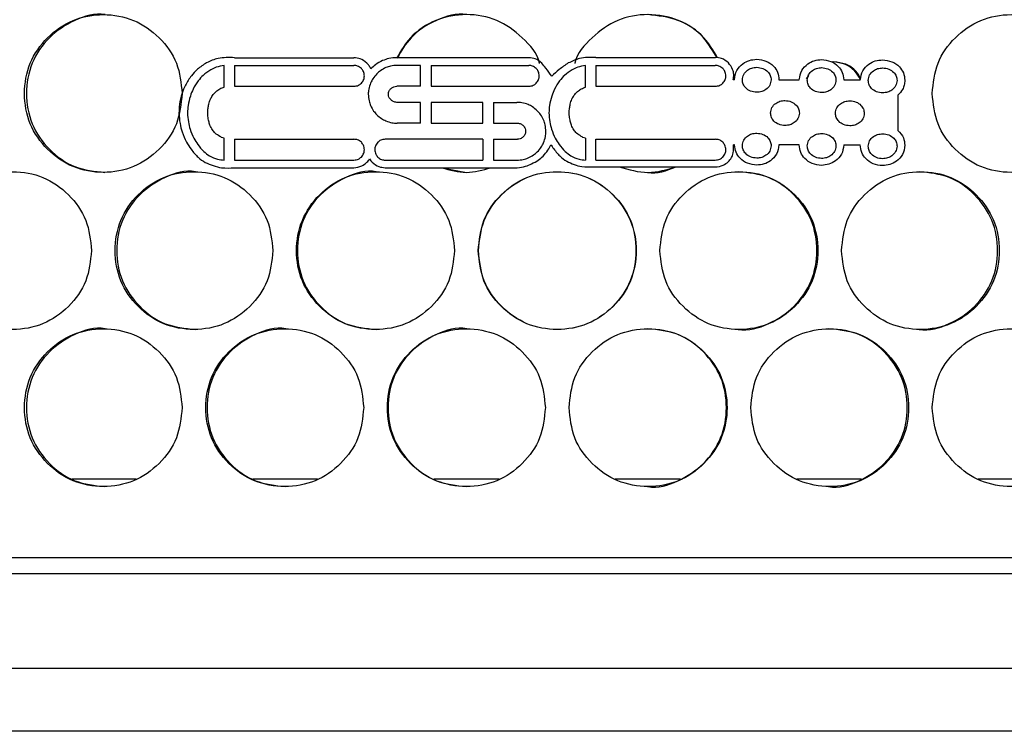
# Model space of a CAD drawing. Units: millimetres. Extents: x -327 to 926, y -591 to 553.
# Drawn here: x 158 to 220, y -292 to -247 of the extents above; entities that cross this region are included whole.
import ezdxf

# ---------------------------------------------------------------- set-up
doc = ezdxf.new("R2010")
doc.units = ezdxf.units.MM

msp = doc.modelspace()

# ---------------------------------------------------------------- linework, layer by layer
at = {"color": 7, "linetype": 'Continuous', "lineweight": 25}
for p, q in [((171.336, -249.06), (178.907, -249.06)), ((190.008, -249.061), (181.644, -249.061)), ((194.253, -249.041), (201.838, -249.044)), ((170.668, -250.928), (170.668, -249.557)), ((171.338, -249.548), (178.909, -249.548)), ((171.338, -249.548), (171.338, -250.869)), ((183.129, -249.548), (181.646, -249.548)), ((183.129, -250.869), (183.129, -249.548)), ((183.799, -249.548), (190.002, -249.548)), ((183.799, -249.548), (183.799, -250.869)), ((193.586, -250.931), (193.586, -249.558)), ((194.255, -249.547), (201.826, -249.547)), ((194.255, -249.547), (194.255, -250.869)), ((207.735, -250.183), (207.591, -250.394)), ((171.338, -250.869), (178.909, -250.869)), ((183.129, -250.869), (181.619, -250.869)), ((183.799, -250.869), (190.002, -250.869)), ((194.255, -250.869), (201.826, -250.869)), ((203.041, -250.452), (202.969, -250.452)), ((205.868, -250.452), (207.156, -250.452)), ((209.982, -250.452), (211.026, -250.452)), ((213.416, -251.423), (213.416, -253.675)), ((183.129, -251.888), (181.619, -251.888)), ((183.129, -253.209), (183.129, -251.888)), ((187.092, -251.888), (183.799, -251.888)), ((183.799, -251.888), (183.799, -253.209)), ((187.092, -253.209), (187.092, -251.888)), ((187.765, -251.888), (187.765, -253.209)), ((187.765, -251.888), (189.231, -251.888)), ((183.129, -253.209), (181.646, -253.209)), ((183.799, -253.209), (187.092, -253.209)), ((187.765, -253.209), (189.286, -253.209)), ((168.516, -253.595), (168.516, -253.595)), ((170.668, -255.548), (170.668, -254.166)), ((191.445, -253.595), (191.445, -253.595)), ((193.586, -254.163), (193.586, -255.548)), ((171.338, -254.228), (178.909, -254.228)), ((171.338, -254.228), (171.338, -255.549)), ((187.092, -254.228), (180.889, -254.228)), ((187.092, -254.228), (187.092, -255.549)), ((187.765, -254.228), (187.765, -255.549)), ((187.765, -254.228), (189.286, -254.228)), ((194.255, -254.228), (201.838, -254.228)), ((194.255, -255.549), (194.255, -254.228)), ((203.042, -254.591), (202.973, -254.591)), ((207.156, -254.591), (205.868, -254.591)), ((209.982, -254.591), (211.026, -254.591)), ((171.335, -256.03), (178.906, -256.03)), ((171.338, -255.549), (178.909, -255.549)), ((180.886, -256.03), (189.27, -256.03)), ((180.889, -255.549), (187.092, -255.549)), ((184.506, -256.03), (186.056, -256.327)), ((187.765, -255.549), (189.231, -255.549)), ((194.121, -255.977), (201.824, -255.987)), ((194.255, -255.549), (201.826, -255.549)), ((161.034, -275.768), (165.088, -275.768)), ((172.495, -275.768), (176.606, -275.768)), ((183.975, -275.768), (188.127, -275.768)), ((195.472, -275.768), (199.626, -275.768)), ((207, -275.768), (211.106, -275.768)), ((218.505, -275.768), (222.567, -275.768)), ((280.575, -280.768), (103.026, -280.768)), ((101.975, -281.768), (281.625, -281.768)), ((101.975, -287.768), (281.625, -287.768)), ((281.243, -291.768), (102.358, -291.768))]:
    msp.add_line(p, q, dxfattribs=at)
at = {"color": 7, "linetype": 'Continuous'}
msp.add_line((109.3, -281.768), (274.3, -281.768), dxfattribs=at)
at = {"color": 7, "linetype": 'Continuous', "lineweight": 25}
for points, knots in [([(168.011, -251.327), (167.944, -250.669), (167.81, -249.353), (166.62, -247.71), (164.987, -246.56), (163.009, -246.211), (161.036, -246.56), (159.394, -247.71), (158.247, -249.353), (157.898, -251.327), (158.247, -253.301), (159.395, -254.945), (161.036, -256.095), (163.01, -256.443), (164.988, -256.094), (166.62, -254.944), (167.808, -253.301), (167.943, -251.985), (168.011, -251.327)], [0, 0, 0, 0, 0.062397, 0.124828, 0.18743, 0.249984, 0.312637, 0.375139, 0.437628, 0.499991, 0.562426, 0.624844, 0.687439, 0.749999, 0.812651, 0.875155, 0.937617, 1, 1, 1, 1]), ([(163.121, -246.328), (163.12, -246.328), (162.481, -246.205), (161.142, -246.617), (159.517, -247.696), (158.371, -249.358), (158.025, -251.326), (158.372, -253.303), (159.515, -254.935), (161.15, -256.125), (162.461, -256.26), (163.115, -256.327)], [0, 0, 0, 0, 0.000153, 0.125237, 0.250153, 0.375213, 0.500153, 0.625238, 0.750155, 0.875256, 1, 1, 1, 1]), ([(190.686, -249.427), (190.685, -249.421), (190.562, -248.775), (189.605, -247.727), (188.034, -246.556), (186.029, -246.21), (184.073, -246.567), (182.483, -247.603), (181.89, -248.616), (181.63, -249.062)], [0, 0, 0, 0, 0.0016168, 0.1738963, 0.3466459, 0.5192635, 0.6921532, 0.8646283, 1, 1, 1, 1]), ([(186.062, -246.328), (186.061, -246.328), (185.421, -246.205), (184.092, -246.624), (182.508, -247.601), (181.912, -248.634), (181.646, -249.095)], [0, 0, 0, 0, 0.000437, 0.356912, 0.712906, 1, 1, 1, 1]), ([(201.974, -249.067), (201.713, -248.62), (201.119, -247.604), (199.527, -246.567), (197.57, -246.21), (195.566, -246.556), (193.995, -247.727), (193.039, -248.775), (192.917, -249.421), (192.916, -249.426)], [0, 0, 0, 0, 0.135773, 0.308424, 0.480979, 0.653788, 0.826188, 0.998475, 1, 1, 1, 1]), ([(201.931, -249.06), (201.672, -248.617), (201.082, -247.609), (199.502, -246.536), (198.196, -246.397), (197.544, -246.328)], [0, 0, 0, 0, 0.28165, 0.641337, 1, 1, 1, 1]), ([(215.59, -251.327), (215.657, -251.985), (215.791, -253.301), (216.98, -254.944), (218.613, -256.095), (220.591, -256.443), (222.564, -256.094), (224.206, -254.944), (225.353, -253.301), (225.702, -251.327), (225.354, -249.353), (224.206, -247.71), (222.564, -246.56), (220.59, -246.211), (218.613, -246.56), (216.98, -247.71), (215.792, -249.353), (215.657, -250.67), (215.59, -251.327)], [0, 0, 0, 0, 0.062397, 0.124828, 0.18743, 0.249984, 0.312637, 0.375139, 0.437628, 0.499991, 0.562426, 0.624843, 0.687439, 0.749999, 0.812651, 0.875155, 0.937617, 1, 1, 1, 1]), ([(171.336, -249.06), (170.982, -249.046), (170.365, -249.021), (169.804, -249.271), (169.565, -249.377)], [0, 0, 0, 0, 0.573826, 1, 1, 1, 1]), ([(179.729, -249.4), (179.593, -249.292), (179.35, -249.099), (179.043, -249.072), (178.907, -249.06)], [0, 0, 0, 0, 0.5581734, 1, 1, 1, 1]), ([(181.644, -249.061), (181.468, -249.068), (181.153, -249.082), (180.858, -249.192), (180.728, -249.24)], [0, 0, 0, 0, 0.558726, 1, 1, 1, 1]), ([(190.829, -249.4), (190.693, -249.292), (190.45, -249.1), (190.143, -249.073), (190.008, -249.061)], [0, 0, 0, 0, 0.558222, 1, 1, 1, 1]), ([(194.253, -249.041), (193.901, -249.035), (193.29, -249.025), (192.739, -249.284), (192.506, -249.393)], [0, 0, 0, 0, 0.576476, 1, 1, 1, 1]), ([(202.656, -249.377), (202.521, -249.271), (202.279, -249.08), (201.973, -249.055), (201.838, -249.044)], [0, 0, 0, 0, 0.5568579, 1, 1, 1, 1]), ([(203.041, -250.452), (203.072, -250.248), (203.134, -249.85), (203.531, -249.435), (203.984, -249.2), (204.296, -249.173), (204.455, -249.159)], [0, 0, 0, 0, 0.286038, 0.559648, 0.775971, 1, 1, 1, 1]), ([(204.455, -249.159), (204.656, -249.181), (205.05, -249.225), (205.513, -249.549), (205.811, -249.976), (205.849, -250.291), (205.868, -250.452)], [0, 0, 0, 0, 0.282847, 0.555969, 0.773451, 1, 1, 1, 1]), ([(207.156, -250.452), (207.189, -250.251), (207.255, -249.858), (207.651, -249.45), (208.102, -249.218), (208.411, -249.191), (208.569, -249.177)], [0, 0, 0, 0, 0.285271, 0.559073, 0.775682, 1, 1, 1, 1]), ([(208.569, -249.177), (208.768, -249.199), (209.159, -249.242), (209.62, -249.561), (209.919, -249.981), (209.96, -250.293), (209.982, -250.452)], [0, 0, 0, 0, 0.283045, 0.556325, 0.773714, 1, 1, 1, 1]), ([(169.565, -249.377), (169.36, -249.506), (168.995, -249.735), (168.717, -250.063), (168.595, -250.207)], [0, 0, 0, 0, 0.5618432, 1, 1, 1, 1]), ([(170.668, -249.557), (170.501, -249.583), (170.206, -249.628), (169.94, -249.764), (169.824, -249.823)], [0, 0, 0, 0, 0.564871, 1, 1, 1, 1]), ([(179.377, -249.74), (179.3, -249.679), (179.162, -249.569), (178.987, -249.554), (178.909, -249.548)], [0, 0, 0, 0, 0.555952, 1, 1, 1, 1]), ([(179.57, -250.208), (179.559, -250.11), (179.539, -249.934), (179.427, -249.799), (179.377, -249.74)], [0, 0, 0, 0, 0.561169, 1, 1, 1, 1]), ([(179.975, -249.765), (179.939, -249.69), (179.873, -249.557), (179.773, -249.448), (179.729, -249.4)], [0, 0, 0, 0, 0.5590751, 1, 1, 1, 1]), ([(180.728, -249.24), (180.571, -249.32), (180.296, -249.46), (180.072, -249.673), (179.975, -249.765)], [0, 0, 0, 0, 0.567478, 1, 1, 1, 1]), ([(180.93, -249.685), (180.812, -249.746), (180.601, -249.853), (180.428, -250.014), (180.352, -250.084)], [0, 0, 0, 0, 0.562858, 1, 1, 1, 1]), ([(181.646, -249.548), (181.506, -249.553), (181.26, -249.563), (181.029, -249.648), (180.93, -249.685)], [0, 0, 0, 0, 0.570179, 1, 1, 1, 1]), ([(190.47, -249.74), (190.393, -249.679), (190.255, -249.569), (190.08, -249.554), (190.002, -249.548)], [0, 0, 0, 0, 0.555952, 1, 1, 1, 1]), ([(190.663, -250.208), (190.652, -250.11), (190.632, -249.934), (190.519, -249.799), (190.47, -249.74)], [0, 0, 0, 0, 0.561186, 1, 1, 1, 1]), ([(191.451, -250.221), (191.328, -250.056), (191.125, -249.779), (190.914, -249.508), (190.829, -249.4)], [0, 0, 0, 0, 0.599634, 1, 1, 1, 1]), ([(192.506, -249.393), (192.307, -249.528), (191.935, -249.779), (191.604, -250.081), (191.451, -250.221)], [0, 0, 0, 0, 0.537281, 1, 1, 1, 1]), ([(193.586, -249.558), (193.422, -249.584), (193.129, -249.63), (192.867, -249.764), (192.752, -249.823)], [0, 0, 0, 0, 0.564701, 1, 1, 1, 1]), ([(202.306, -249.74), (202.228, -249.679), (202.086, -249.568), (201.907, -249.554), (201.826, -249.547)], [0, 0, 0, 0, 0.547438, 1, 1, 1, 1]), ([(202.498, -250.208), (202.487, -250.11), (202.468, -249.934), (202.355, -249.799), (202.306, -249.74)], [0, 0, 0, 0, 0.56117, 1, 1, 1, 1]), ([(202.969, -250.452), (202.984, -250.342), (203.012, -250.124), (202.932, -249.735), (202.761, -249.512), (202.656, -249.377)], [0, 0, 0, 0, 0.284976, 0.564464, 1, 1, 1, 1]), ([(203.544, -250.459), (203.562, -250.34), (203.6, -250.1), (203.848, -249.846), (204.142, -249.694), (204.35, -249.676), (204.457, -249.667)], [0, 0, 0, 0, 0.265506, 0.535388, 0.760315, 1, 1, 1, 1]), ([(204.457, -249.667), (204.592, -249.681), (204.852, -249.71), (205.151, -249.917), (205.336, -250.178), (205.359, -250.365), (205.37, -250.459)], [0, 0, 0, 0, 0.301474, 0.580614, 0.790172, 1, 1, 1, 1]), ([(207.658, -250.478), (207.676, -250.359), (207.714, -250.119), (207.962, -249.864), (208.256, -249.712), (208.464, -249.694), (208.571, -249.685)], [0, 0, 0, 0, 0.265467, 0.535333, 0.76027, 1, 1, 1, 1]), ([(208.571, -249.685), (208.706, -249.7), (208.966, -249.728), (209.265, -249.935), (209.45, -250.196), (209.473, -250.384), (209.484, -250.478)], [0, 0, 0, 0, 0.301485, 0.580638, 0.790196, 1, 1, 1, 1]), ([(211.031, -250.434), (210.925, -250.252), (210.687, -249.844), (210.052, -249.411), (209.531, -249.356), (209.271, -249.329)], [0, 0, 0, 0, 0.286934, 0.644534, 1, 1, 1, 1]), ([(211.053, -250.359), (210.961, -250.204), (210.735, -249.823), (210.12, -249.412), (209.597, -249.356), (209.336, -249.329)], [0, 0, 0, 0, 0.255891, 0.628813, 1, 1, 1, 1]), ([(211.026, -250.452), (211.062, -250.253), (211.132, -249.865), (211.527, -249.464), (211.976, -249.236), (212.283, -249.209), (212.439, -249.196)], [0, 0, 0, 0, 0.285005, 0.558816, 0.775561, 1, 1, 1, 1]), ([(211.528, -250.496), (211.546, -250.377), (211.584, -250.137), (211.832, -249.883), (212.126, -249.731), (212.334, -249.713), (212.441, -249.704)], [0, 0, 0, 0, 0.265467, 0.535333, 0.76027, 1, 1, 1, 1]), ([(212.439, -249.196), (212.64, -249.218), (213.034, -249.262), (213.497, -249.586), (213.795, -250.013), (213.833, -250.328), (213.852, -250.489)], [0, 0, 0, 0, 0.282839, 0.555954, 0.773436, 1, 1, 1, 1]), ([(212.441, -249.704), (212.576, -249.718), (212.836, -249.747), (213.135, -249.954), (213.32, -250.215), (213.343, -250.402), (213.354, -250.496)], [0, 0, 0, 0, 0.301464, 0.580628, 0.790193, 1, 1, 1, 1]), ([(168.595, -250.207), (168.459, -250.401), (168.218, -250.747), (168.071, -251.141), (168.007, -251.313)], [0, 0, 0, 0, 0.563495, 1, 1, 1, 1]), ([(169.824, -249.823), (169.655, -249.932), (169.354, -250.127), (169.126, -250.403), (169.026, -250.525)], [0, 0, 0, 0, 0.559095, 1, 1, 1, 1]), ([(179.377, -250.676), (179.438, -250.599), (179.548, -250.461), (179.563, -250.286), (179.57, -250.208)], [0, 0, 0, 0, 0.555973, 1, 1, 1, 1]), ([(180.352, -250.084), (180.266, -250.182), (180.111, -250.357), (180.011, -250.569), (179.967, -250.663)], [0, 0, 0, 0, 0.555318, 1, 1, 1, 1]), ([(190.47, -250.676), (190.531, -250.599), (190.641, -250.461), (190.656, -250.286), (190.663, -250.208)], [0, 0, 0, 0, 0.555952, 1, 1, 1, 1]), ([(192.752, -249.823), (192.584, -249.932), (192.283, -250.127), (192.054, -250.403), (191.954, -250.525)], [0, 0, 0, 0, 0.559099, 1, 1, 1, 1]), ([(202.306, -250.676), (202.367, -250.599), (202.477, -250.461), (202.492, -250.286), (202.498, -250.208)], [0, 0, 0, 0, 0.555974, 1, 1, 1, 1]), ([(169.026, -250.525), (168.911, -250.694), (168.706, -250.995), (168.584, -251.338), (168.53, -251.489)], [0, 0, 0, 0, 0.560368, 1, 1, 1, 1]), ([(169.934, -251.461), (170.005, -251.371), (170.138, -251.203), (170.318, -251.088), (170.402, -251.034)], [0, 0, 0, 0, 0.533818, 1, 1, 1, 1]), ([(170.402, -251.034), (170.449, -251.011), (170.534, -250.967), (170.626, -250.94), (170.668, -250.928)], [0, 0, 0, 0, 0.542656, 1, 1, 1, 1]), ([(178.909, -250.869), (179.008, -250.858), (179.184, -250.838), (179.318, -250.726), (179.377, -250.676)], [0, 0, 0, 0, 0.561169, 1, 1, 1, 1]), ([(179.967, -250.663), (179.919, -250.79), (179.832, -251.021), (179.82, -251.267), (179.815, -251.378)], [0, 0, 0, 0, 0.548854, 1, 1, 1, 1]), ([(181.095, -251.378), (181.098, -251.338), (181.102, -251.259), (181.15, -251.125), (181.218, -251.052), (181.261, -251.007)], [0, 0, 0, 0, 0.290093, 0.563783, 1, 1, 1, 1]), ([(181.261, -251.007), (181.32, -250.962), (181.426, -250.881), (181.559, -250.873), (181.619, -250.869)], [0, 0, 0, 0, 0.554248, 1, 1, 1, 1]), ([(190.002, -250.869), (190.1, -250.858), (190.276, -250.838), (190.411, -250.726), (190.47, -250.676)], [0, 0, 0, 0, 0.561169, 1, 1, 1, 1]), ([(191.954, -250.525), (191.839, -250.694), (191.635, -250.995), (191.512, -251.338), (191.458, -251.489)], [0, 0, 0, 0, 0.560367, 1, 1, 1, 1]), ([(192.863, -251.461), (192.933, -251.371), (193.066, -251.203), (193.246, -251.088), (193.33, -251.034)], [0, 0, 0, 0, 0.53383, 1, 1, 1, 1]), ([(193.33, -251.034), (193.375, -251.011), (193.457, -250.969), (193.546, -250.943), (193.586, -250.931)], [0, 0, 0, 0, 0.543376, 1, 1, 1, 1]), ([(201.826, -250.869), (201.929, -250.859), (202.108, -250.841), (202.246, -250.726), (202.306, -250.676)], [0, 0, 0, 0, 0.568942, 1, 1, 1, 1]), ([(204.457, -251.252), (204.322, -251.237), (204.062, -251.209), (203.763, -251.002), (203.578, -250.741), (203.555, -250.553), (203.544, -250.459)], [0, 0, 0, 0, 0.301478, 0.580638, 0.790192, 1, 1, 1, 1]), ([(205.37, -250.459), (205.352, -250.578), (205.315, -250.819), (205.066, -251.073), (204.772, -251.225), (204.564, -251.243), (204.457, -251.252)], [0, 0, 0, 0, 0.2654661, 0.5353227, 0.7602619, 1, 1, 1, 1]), ([(208.571, -251.27), (208.436, -251.256), (208.176, -251.227), (207.877, -251.02), (207.692, -250.759), (207.669, -250.572), (207.658, -250.478)], [0, 0, 0, 0, 0.301486, 0.580623, 0.790171, 1, 1, 1, 1]), ([(209.484, -250.478), (209.466, -250.597), (209.428, -250.837), (209.18, -251.091), (208.886, -251.243), (208.678, -251.261), (208.571, -251.27)], [0, 0, 0, 0, 0.265493, 0.535372, 0.760307, 1, 1, 1, 1]), ([(212.441, -251.289), (212.306, -251.274), (212.046, -251.246), (211.747, -251.039), (211.562, -250.778), (211.539, -250.59), (211.528, -250.496)], [0, 0, 0, 0, 0.301456, 0.580604, 0.790166, 1, 1, 1, 1]), ([(213.354, -250.496), (213.336, -250.615), (213.298, -250.856), (213.05, -251.11), (212.756, -251.262), (212.548, -251.28), (212.441, -251.289)], [0, 0, 0, 0, 0.265504, 0.535375, 0.760302, 1, 1, 1, 1]), ([(213.852, -250.489), (213.844, -250.591), (213.828, -250.793), (213.694, -251.128), (213.521, -251.312), (213.416, -251.423)], [0, 0, 0, 0, 0.289434, 0.571084, 1, 1, 1, 1]), ([(168.007, -251.313), (167.941, -251.548), (167.825, -251.959), (167.814, -252.384), (167.81, -252.567)], [0, 0, 0, 0, 0.571123, 1, 1, 1, 1]), ([(168.53, -251.489), (168.472, -251.687), (168.37, -252.033), (168.357, -252.394), (168.351, -252.549)], [0, 0, 0, 0, 0.571445, 1, 1, 1, 1]), ([(169.7, -251.998), (169.727, -251.892), (169.776, -251.7), (169.885, -251.535), (169.934, -251.461)], [0, 0, 0, 0, 0.554194, 1, 1, 1, 1]), ([(179.815, -251.378), (179.824, -251.519), (179.838, -251.766), (179.928, -251.995), (179.967, -252.094)], [0, 0, 0, 0, 0.569368, 1, 1, 1, 1]), ([(181.261, -251.736), (181.233, -251.709), (181.178, -251.654), (181.111, -251.534), (181.101, -251.437), (181.095, -251.378)], [0, 0, 0, 0, 0.290968, 0.567137, 1, 1, 1, 1]), ([(191.458, -251.489), (191.4, -251.687), (191.298, -252.033), (191.285, -252.394), (191.279, -252.549)], [0, 0, 0, 0, 0.571449, 1, 1, 1, 1]), ([(192.628, -251.998), (192.656, -251.892), (192.705, -251.7), (192.814, -251.535), (192.863, -251.461)], [0, 0, 0, 0, 0.55417, 1, 1, 1, 1]), ([(169.631, -252.549), (169.637, -252.451), (169.647, -252.265), (169.683, -252.084), (169.7, -251.998)], [0, 0, 0, 0, 0.52892, 1, 1, 1, 1]), ([(179.967, -252.094), (180.024, -252.213), (180.127, -252.424), (180.284, -252.597), (180.352, -252.672)], [0, 0, 0, 0, 0.56335, 1, 1, 1, 1]), ([(181.619, -251.888), (181.543, -251.879), (181.408, -251.863), (181.306, -251.775), (181.261, -251.736)], [0, 0, 0, 0, 0.558813, 1, 1, 1, 1]), ([(189.961, -252.025), (189.829, -251.98), (189.592, -251.899), (189.342, -251.891), (189.231, -251.888)], [0, 0, 0, 0, 0.554288, 1, 1, 1, 1]), ([(190.539, -252.425), (190.441, -252.336), (190.267, -252.176), (190.055, -252.072), (189.961, -252.025)], [0, 0, 0, 0, 0.55643, 1, 1, 1, 1]), ([(192.56, -252.549), (192.565, -252.451), (192.575, -252.265), (192.611, -252.084), (192.628, -251.998)], [0, 0, 0, 0, 0.528916, 1, 1, 1, 1]), ([(205.334, -252.565), (205.353, -252.446), (205.39, -252.206), (205.638, -251.952), (205.933, -251.8), (206.14, -251.782), (206.248, -251.773)], [0, 0, 0, 0, 0.265475, 0.535358, 0.760299, 1, 1, 1, 1]), ([(206.248, -251.773), (206.383, -251.787), (206.643, -251.816), (206.942, -252.023), (207.127, -252.284), (207.149, -252.471), (207.161, -252.565)], [0, 0, 0, 0, 0.301495, 0.580645, 0.790198, 1, 1, 1, 1]), ([(209.448, -252.584), (209.467, -252.465), (209.504, -252.225), (209.752, -251.971), (210.047, -251.819), (210.254, -251.801), (210.361, -251.791)], [0, 0, 0, 0, 0.265512, 0.535377, 0.760292, 1, 1, 1, 1]), ([(210.361, -251.791), (210.496, -251.806), (210.757, -251.834), (211.056, -252.042), (211.241, -252.302), (211.263, -252.49), (211.275, -252.584)], [0, 0, 0, 0, 0.301472, 0.580622, 0.790181, 1, 1, 1, 1]), ([(167.81, -252.567), (167.823, -252.791), (167.847, -253.196), (167.96, -253.585), (168.01, -253.759)], [0, 0, 0, 0, 0.553267, 1, 1, 1, 1]), ([(168.351, -252.549), (168.36, -252.743), (168.378, -253.098), (168.473, -253.44), (168.516, -253.595)], [0, 0, 0, 0, 0.548771, 1, 1, 1, 1]), ([(169.7, -253.085), (169.679, -252.982), (169.642, -252.805), (169.635, -252.624), (169.631, -252.549)], [0, 0, 0, 0, 0.582064, 1, 1, 1, 1]), ([(180.352, -252.672), (180.45, -252.758), (180.625, -252.913), (180.836, -253.013), (180.93, -253.058)], [0, 0, 0, 0, 0.555318, 1, 1, 1, 1]), ([(190.938, -253.003), (190.878, -252.884), (190.77, -252.673), (190.609, -252.5), (190.539, -252.425)], [0, 0, 0, 0, 0.5629431, 1, 1, 1, 1]), ([(191.279, -252.549), (191.289, -252.743), (191.306, -253.098), (191.401, -253.44), (191.445, -253.595)], [0, 0, 0, 0, 0.548778, 1, 1, 1, 1]), ([(192.628, -253.085), (192.607, -252.982), (192.571, -252.805), (192.563, -252.624), (192.56, -252.549)], [0, 0, 0, 0, 0.582076, 1, 1, 1, 1]), ([(206.248, -253.358), (206.112, -253.343), (205.852, -253.315), (205.553, -253.108), (205.368, -252.847), (205.346, -252.659), (205.334, -252.565)], [0, 0, 0, 0, 0.301444, 0.580596, 0.790167, 1, 1, 1, 1]), ([(207.161, -252.565), (207.142, -252.685), (207.105, -252.925), (206.857, -253.179), (206.562, -253.331), (206.355, -253.349), (206.248, -253.358)], [0, 0, 0, 0, 0.265497, 0.535361, 0.760286, 1, 1, 1, 1]), ([(210.361, -253.377), (210.226, -253.362), (209.966, -253.334), (209.667, -253.127), (209.482, -252.866), (209.459, -252.678), (209.448, -252.584)], [0, 0, 0, 0, 0.301464, 0.580628, 0.790193, 1, 1, 1, 1]), ([(211.275, -252.584), (211.256, -252.703), (211.219, -252.943), (210.971, -253.198), (210.676, -253.349), (210.468, -253.367), (210.361, -253.377)], [0, 0, 0, 0, 0.265456, 0.535328, 0.760273, 1, 1, 1, 1]), ([(169.934, -253.636), (169.874, -253.541), (169.765, -253.37), (169.72, -253.173), (169.7, -253.085)], [0, 0, 0, 0, 0.555202, 1, 1, 1, 1]), ([(180.93, -253.058), (181.057, -253.106), (181.288, -253.193), (181.535, -253.204), (181.646, -253.209)], [0, 0, 0, 0, 0.54896, 1, 1, 1, 1]), ([(189.286, -253.209), (189.361, -253.218), (189.496, -253.234), (189.599, -253.322), (189.644, -253.361)], [0, 0, 0, 0, 0.558791, 1, 1, 1, 1]), ([(189.644, -253.361), (189.692, -253.42), (189.78, -253.53), (189.79, -253.669), (189.795, -253.732)], [0, 0, 0, 0, 0.544751, 1, 1, 1, 1]), ([(191.076, -253.732), (191.07, -253.591), (191.059, -253.341), (190.975, -253.106), (190.938, -253.003)], [0, 0, 0, 0, 0.56337, 1, 1, 1, 1]), ([(192.863, -253.636), (192.802, -253.541), (192.694, -253.37), (192.649, -253.173), (192.628, -253.085)], [0, 0, 0, 0, 0.5552025, 1, 1, 1, 1]), ([(168.01, -253.759), (168.093, -253.98), (168.239, -254.37), (168.474, -254.712), (168.575, -254.86)], [0, 0, 0, 0, 0.568502, 1, 1, 1, 1]), ([(168.516, -253.595), (168.586, -253.787), (168.709, -254.128), (168.911, -254.428), (168.998, -254.558)], [0, 0, 0, 0, 0.565825, 1, 1, 1, 1]), ([(170.402, -254.049), (170.297, -253.985), (170.115, -253.875), (169.988, -253.707), (169.934, -253.636)], [0, 0, 0, 0, 0.579704, 1, 1, 1, 1]), ([(170.668, -254.166), (170.615, -254.149), (170.522, -254.119), (170.438, -254.07), (170.402, -254.049)], [0, 0, 0, 0, 0.57367, 1, 1, 1, 1]), ([(189.644, -254.077), (189.585, -254.124), (189.48, -254.21), (189.345, -254.222), (189.286, -254.228)], [0, 0, 0, 0, 0.557854, 1, 1, 1, 1]), ([(189.795, -253.732), (189.793, -253.769), (189.788, -253.841), (189.742, -253.964), (189.682, -254.033), (189.644, -254.077)], [0, 0, 0, 0, 0.2858649, 0.5581878, 1, 1, 1, 1]), ([(190.938, -254.448), (190.983, -254.321), (191.065, -254.089), (191.072, -253.843), (191.076, -253.732)], [0, 0, 0, 0, 0.547813, 1, 1, 1, 1]), ([(191.445, -253.595), (191.514, -253.787), (191.638, -254.128), (191.839, -254.428), (191.926, -254.558)], [0, 0, 0, 0, 0.565838, 1, 1, 1, 1]), ([(193.33, -254.049), (193.225, -253.985), (193.044, -253.875), (192.916, -253.707), (192.863, -253.636)], [0, 0, 0, 0, 0.579705, 1, 1, 1, 1]), ([(193.586, -254.163), (193.535, -254.146), (193.446, -254.117), (193.365, -254.069), (193.33, -254.049)], [0, 0, 0, 0, 0.573028, 1, 1, 1, 1]), ([(203.544, -254.635), (203.562, -254.515), (203.6, -254.275), (203.848, -254.021), (204.142, -253.869), (204.35, -253.851), (204.457, -253.842)], [0, 0, 0, 0, 0.2654749, 0.5353578, 0.7602967, 1, 1, 1, 1]), ([(204.457, -253.842), (204.592, -253.857), (204.852, -253.885), (205.151, -254.092), (205.336, -254.353), (205.359, -254.541), (205.37, -254.635)], [0, 0, 0, 0, 0.301492, 0.580645, 0.790198, 1, 1, 1, 1]), ([(207.658, -254.653), (207.676, -254.534), (207.714, -254.294), (207.962, -254.04), (208.256, -253.888), (208.464, -253.87), (208.571, -253.861)], [0, 0, 0, 0, 0.265467, 0.535333, 0.76027, 1, 1, 1, 1]), ([(208.571, -253.861), (208.706, -253.875), (208.966, -253.904), (209.265, -254.111), (209.45, -254.372), (209.473, -254.559), (209.484, -254.653)], [0, 0, 0, 0, 0.301485, 0.580637, 0.790197, 1, 1, 1, 1]), ([(211.528, -254.672), (211.546, -254.553), (211.584, -254.312), (211.832, -254.058), (212.126, -253.906), (212.334, -253.888), (212.441, -253.879)], [0, 0, 0, 0, 0.265497, 0.535352, 0.760275, 1, 1, 1, 1]), ([(212.441, -253.879), (212.576, -253.894), (212.836, -253.922), (213.135, -254.129), (213.32, -254.39), (213.343, -254.578), (213.354, -254.672)], [0, 0, 0, 0, 0.301458, 0.580604, 0.790165, 1, 1, 1, 1]), ([(213.416, -253.675), (213.55, -253.821), (213.795, -254.089), (213.834, -254.448), (213.852, -254.609)], [0, 0, 0, 0, 0.548381, 1, 1, 1, 1]), ([(168.998, -254.558), (169.119, -254.714), (169.333, -254.988), (169.618, -255.188), (169.741, -255.274)], [0, 0, 0, 0, 0.565716, 1, 1, 1, 1]), ([(179.377, -254.421), (179.3, -254.36), (179.162, -254.25), (178.987, -254.235), (178.909, -254.228)], [0, 0, 0, 0, 0.555973, 1, 1, 1, 1]), ([(179.57, -254.889), (179.559, -254.79), (179.539, -254.614), (179.427, -254.48), (179.377, -254.421)], [0, 0, 0, 0, 0.561227, 1, 1, 1, 1]), ([(180.421, -254.421), (180.36, -254.498), (180.25, -254.636), (180.235, -254.811), (180.228, -254.889)], [0, 0, 0, 0, 0.555895, 1, 1, 1, 1]), ([(180.889, -254.228), (180.79, -254.239), (180.615, -254.259), (180.48, -254.371), (180.421, -254.421)], [0, 0, 0, 0, 0.561303, 1, 1, 1, 1]), ([(190.539, -255.026), (190.627, -254.929), (190.787, -254.754), (190.892, -254.542), (190.938, -254.448)], [0, 0, 0, 0, 0.556319, 1, 1, 1, 1]), ([(190.905, -255.295), (191.014, -255.174), (191.213, -254.956), (191.345, -254.692), (191.404, -254.574)], [0, 0, 0, 0, 0.5523295, 1, 1, 1, 1]), ([(191.404, -254.574), (191.426, -254.61), (191.467, -254.675), (191.51, -254.738), (191.529, -254.766)], [0, 0, 0, 0, 0.5610877, 1, 1, 1, 1]), ([(191.529, -254.766), (191.668, -254.949), (191.918, -255.279), (192.253, -255.52), (192.402, -255.626)], [0, 0, 0, 0, 0.5574756, 1, 1, 1, 1]), ([(191.926, -254.558), (192.047, -254.714), (192.261, -254.988), (192.546, -255.188), (192.67, -255.274)], [0, 0, 0, 0, 0.565686, 1, 1, 1, 1]), ([(202.306, -254.421), (202.229, -254.36), (202.09, -254.25), (201.915, -254.235), (201.838, -254.228)], [0, 0, 0, 0, 0.5559096, 1, 1, 1, 1]), ([(202.498, -254.889), (202.487, -254.79), (202.468, -254.614), (202.355, -254.48), (202.306, -254.421)], [0, 0, 0, 0, 0.561229, 1, 1, 1, 1]), ([(202.657, -255.648), (202.726, -255.566), (202.864, -255.404), (203.007, -255.039), (202.986, -254.761), (202.973, -254.591)], [0, 0, 0, 0, 0.278777, 0.557355, 1, 1, 1, 1]), ([(204.455, -255.865), (204.256, -255.843), (203.864, -255.8), (203.404, -255.481), (203.105, -255.061), (203.063, -254.75), (203.042, -254.591)], [0, 0, 0, 0, 0.282975, 0.556332, 0.773599, 1, 1, 1, 1]), ([(204.457, -255.427), (204.322, -255.413), (204.062, -255.384), (203.763, -255.177), (203.578, -254.916), (203.555, -254.728), (203.544, -254.635)], [0, 0, 0, 0, 0.301467, 0.580628, 0.790193, 1, 1, 1, 1]), ([(205.868, -254.591), (205.834, -254.791), (205.769, -255.185), (205.373, -255.592), (204.922, -255.824), (204.612, -255.851), (204.455, -255.865)], [0, 0, 0, 0, 0.285269, 0.559071, 0.775681, 1, 1, 1, 1]), ([(205.37, -254.635), (205.352, -254.754), (205.315, -254.994), (205.066, -255.248), (204.772, -255.4), (204.564, -255.418), (204.457, -255.427)], [0, 0, 0, 0, 0.2654681, 0.5353345, 0.7602697, 1, 1, 1, 1]), ([(208.569, -255.883), (208.368, -255.861), (207.973, -255.817), (207.511, -255.493), (207.212, -255.067), (207.175, -254.752), (207.156, -254.591)], [0, 0, 0, 0, 0.2828077, 0.5560192, 0.7733529, 1, 1, 1, 1]), ([(208.571, -255.446), (208.436, -255.431), (208.176, -255.403), (207.877, -255.196), (207.692, -254.935), (207.669, -254.747), (207.658, -254.653)], [0, 0, 0, 0, 0.301495, 0.580645, 0.790198, 1, 1, 1, 1]), ([(209.982, -254.591), (209.951, -254.794), (209.89, -255.192), (209.493, -255.607), (209.039, -255.842), (208.727, -255.869), (208.569, -255.883)], [0, 0, 0, 0, 0.285573, 0.559366, 0.775826, 1, 1, 1, 1]), ([(209.484, -254.653), (209.466, -254.772), (209.428, -255.012), (209.18, -255.267), (208.886, -255.419), (208.678, -255.437), (208.571, -255.446)], [0, 0, 0, 0, 0.265464, 0.535353, 0.760302, 1, 1, 1, 1]), ([(212.439, -255.902), (212.236, -255.879), (211.838, -255.835), (211.374, -255.505), (211.076, -255.072), (211.043, -254.754), (211.026, -254.591)], [0, 0, 0, 0, 0.282607, 0.555658, 0.773069, 1, 1, 1, 1]), ([(212.441, -255.464), (212.306, -255.45), (212.046, -255.421), (211.747, -255.214), (211.562, -254.953), (211.539, -254.766), (211.528, -254.672)], [0, 0, 0, 0, 0.301464, 0.580628, 0.790193, 1, 1, 1, 1]), ([(213.852, -254.609), (213.821, -254.813), (213.76, -255.21), (213.363, -255.625), (212.909, -255.861), (212.597, -255.888), (212.439, -255.902)], [0, 0, 0, 0, 0.28556, 0.559354, 0.775818, 1, 1, 1, 1]), ([(213.354, -254.672), (213.336, -254.791), (213.298, -255.031), (213.05, -255.285), (212.756, -255.437), (212.548, -255.455), (212.441, -255.464)], [0, 0, 0, 0, 0.265475, 0.535358, 0.760297, 1, 1, 1, 1]), ([(168.575, -254.86), (168.72, -255.041), (168.979, -255.364), (169.321, -255.598), (169.472, -255.701)], [0, 0, 0, 0, 0.5572445, 1, 1, 1, 1]), ([(169.741, -255.274), (169.91, -255.362), (170.203, -255.513), (170.53, -255.538), (170.668, -255.548)], [0, 0, 0, 0, 0.57799, 1, 1, 1, 1]), ([(178.909, -255.549), (179.008, -255.538), (179.184, -255.519), (179.318, -255.406), (179.377, -255.357)], [0, 0, 0, 0, 0.561185, 1, 1, 1, 1]), ([(179.377, -255.357), (179.438, -255.28), (179.548, -255.141), (179.563, -254.966), (179.57, -254.889)], [0, 0, 0, 0, 0.555973, 1, 1, 1, 1]), ([(180.228, -254.889), (180.239, -254.987), (180.259, -255.163), (180.372, -255.298), (180.421, -255.357)], [0, 0, 0, 0, 0.56117, 1, 1, 1, 1]), ([(180.421, -255.357), (180.498, -255.418), (180.636, -255.528), (180.811, -255.543), (180.889, -255.549)], [0, 0, 0, 0, 0.555813, 1, 1, 1, 1]), ([(189.231, -255.549), (189.372, -255.543), (189.622, -255.533), (189.858, -255.449), (189.961, -255.412)], [0, 0, 0, 0, 0.563313, 1, 1, 1, 1]), ([(189.961, -255.412), (190.079, -255.354), (190.29, -255.252), (190.463, -255.095), (190.539, -255.026)], [0, 0, 0, 0, 0.563309, 1, 1, 1, 1]), ([(190.173, -255.785), (190.321, -255.713), (190.588, -255.582), (190.807, -255.383), (190.905, -255.295)], [0, 0, 0, 0, 0.554954, 1, 1, 1, 1]), ([(192.67, -255.274), (192.838, -255.362), (193.128, -255.512), (193.451, -255.537), (193.586, -255.548)], [0, 0, 0, 0, 0.582338, 1, 1, 1, 1]), ([(201.826, -255.549), (201.929, -255.539), (202.108, -255.521), (202.246, -255.406), (202.306, -255.357)], [0, 0, 0, 0, 0.568959, 1, 1, 1, 1]), ([(202.306, -255.357), (202.367, -255.28), (202.477, -255.141), (202.492, -254.966), (202.498, -254.889)], [0, 0, 0, 0, 0.555973, 1, 1, 1, 1]), ([(169.472, -255.701), (169.813, -255.843), (170.412, -256.093), (171.057, -256.049), (171.335, -256.03)], [0, 0, 0, 0, 0.568736, 1, 1, 1, 1]), ([(178.906, -256.03), (179.079, -256.011), (179.387, -255.976), (179.624, -255.778), (179.728, -255.691)], [0, 0, 0, 0, 0.5599067, 1, 1, 1, 1]), ([(179.728, -255.691), (179.762, -255.654), (179.825, -255.588), (179.874, -255.512), (179.896, -255.478)], [0, 0, 0, 0, 0.560604, 1, 1, 1, 1]), ([(179.896, -255.478), (179.924, -255.521), (179.974, -255.597), (180.037, -255.662), (180.064, -255.691)], [0, 0, 0, 0, 0.559174, 1, 1, 1, 1]), ([(180.064, -255.691), (180.2, -255.799), (180.443, -255.991), (180.75, -256.018), (180.886, -256.03)], [0, 0, 0, 0, 0.558158, 1, 1, 1, 1]), ([(184.479, -256.03), (184.998, -256.179), (186.037, -256.475), (187.075, -256.179), (187.594, -256.03)], [0, 0, 0, 0, 0.500279, 1, 1, 1, 1]), ([(189.27, -256.03), (189.444, -256.009), (189.758, -255.97), (190.046, -255.842), (190.173, -255.785)], [0, 0, 0, 0, 0.5575893, 1, 1, 1, 1]), ([(192.402, -255.626), (192.715, -255.767), (193.265, -256.014), (193.864, -255.988), (194.121, -255.977)], [0, 0, 0, 0, 0.570366, 1, 1, 1, 1]), ([(195.735, -255.979), (196.344, -256.154), (197.554, -256.5), (198.765, -256.155), (199.366, -255.984)], [0, 0, 0, 0, 0.50327, 1, 1, 1, 1]), ([(197.538, -256.327), (197.539, -256.327), (198.139, -256.442), (198.739, -256.212), (199.338, -255.984)], [0, 0, 0, 0, 0.001306, 1, 1, 1, 1]), ([(201.824, -255.987), (201.999, -255.968), (202.312, -255.935), (202.552, -255.735), (202.657, -255.648)], [0, 0, 0, 0, 0.56141, 1, 1, 1, 1]), ([(162.261, -261.288), (162.194, -260.63), (162.06, -259.314), (160.871, -257.671), (159.24, -256.52), (157.264, -256.172), (155.294, -256.521), (153.654, -257.671), (152.508, -259.314), (152.159, -261.288), (152.508, -263.262), (153.654, -264.906), (155.294, -266.055), (157.265, -266.404), (159.24, -266.055), (160.872, -264.905), (162.058, -263.262), (162.193, -261.946), (162.261, -261.288)], [0, 0, 0, 0, 0.062397, 0.124828, 0.18743, 0.249984, 0.312637, 0.375139, 0.437628, 0.499991, 0.562426, 0.624844, 0.687439, 0.749999, 0.812651, 0.875155, 0.937618, 1, 1, 1, 1]), ([(173.766, -261.288), (173.699, -260.63), (173.565, -259.314), (172.374, -257.671), (170.74, -256.52), (168.76, -256.172), (166.785, -256.521), (165.141, -257.671), (163.993, -259.314), (163.644, -261.288), (163.993, -263.262), (165.142, -264.906), (166.785, -266.055), (168.761, -266.404), (170.74, -266.055), (172.374, -264.905), (173.563, -263.262), (173.698, -261.946), (173.766, -261.288)], [0, 0, 0, 0, 0.062397, 0.124828, 0.18743, 0.249984, 0.312637, 0.375139, 0.437628, 0.499991, 0.562426, 0.624844, 0.687439, 0.749999, 0.812651, 0.875155, 0.937618, 1, 1, 1, 1]), ([(168.85, -256.288), (168.849, -256.288), (168.21, -256.166), (166.869, -256.578), (165.242, -257.657), (164.096, -259.319), (163.749, -261.286), (164.096, -263.264), (165.241, -264.896), (166.877, -266.086), (168.189, -266.22), (168.845, -266.287)], [0, 0, 0, 0, 0.000153, 0.125237, 0.250153, 0.375213, 0.500153, 0.625238, 0.750155, 0.875256, 1, 1, 1, 1]), ([(185.286, -261.288), (185.219, -260.63), (185.084, -259.314), (183.893, -257.671), (182.257, -256.52), (180.275, -256.172), (178.297, -256.521), (176.651, -257.671), (175.501, -259.314), (175.151, -261.288), (175.501, -263.262), (176.652, -264.906), (178.298, -266.055), (180.276, -266.404), (182.257, -266.055), (183.893, -264.905), (185.083, -263.262), (185.218, -261.946), (185.286, -261.288)], [0, 0, 0, 0, 0.062397, 0.124828, 0.18743, 0.249984, 0.312637, 0.375139, 0.437628, 0.499991, 0.562426, 0.624844, 0.687439, 0.749999, 0.812651, 0.875155, 0.937618, 1, 1, 1, 1]), ([(180.322, -256.288), (180.321, -256.288), (179.681, -256.166), (178.338, -256.577), (176.709, -257.657), (175.561, -259.319), (175.214, -261.286), (175.561, -263.264), (176.708, -264.896), (178.346, -266.086), (179.66, -266.22), (180.316, -266.287)], [0, 0, 0, 0, 0.000153, 0.125237, 0.250153, 0.375213, 0.500153, 0.625238, 0.750155, 0.875256, 1, 1, 1, 1]), ([(186.789, -261.288), (186.856, -261.946), (186.99, -263.262), (188.182, -264.905), (189.818, -266.055), (191.801, -266.404), (193.779, -266.055), (195.427, -264.905), (196.578, -263.262), (196.928, -261.288), (196.578, -259.314), (195.426, -257.67), (193.779, -256.52), (191.8, -256.172), (189.818, -256.521), (188.182, -257.671), (186.992, -259.314), (186.857, -260.63), (186.789, -261.288)], [0, 0, 0, 0, 0.062397, 0.124828, 0.18743, 0.249984, 0.312637, 0.375139, 0.437628, 0.499991, 0.562426, 0.624844, 0.687439, 0.749999, 0.812651, 0.875155, 0.937617, 1, 1, 1, 1]), ([(186.808, -261.288), (186.875, -261.946), (187.008, -263.261), (188.195, -264.904), (189.825, -266.055), (191.801, -266.404), (193.773, -266.055), (195.414, -264.904), (196.56, -263.261), (196.909, -261.288), (196.56, -259.315), (195.414, -257.671), (193.773, -256.521), (191.8, -256.171), (189.824, -256.521), (188.194, -257.672), (187.009, -259.315), (186.875, -260.63), (186.808, -261.288)], [0, 0, 0, 0, 0.062505, 0.12498, 0.187539, 0.249984, 0.312528, 0.374987, 0.437519, 0.499991, 0.562535, 0.624995, 0.687547, 0.749999, 0.812542, 0.875003, 0.937509, 1, 1, 1, 1]), ([(198.314, -261.288), (198.382, -261.946), (198.516, -263.262), (199.708, -264.905), (201.343, -266.055), (203.325, -266.404), (205.303, -266.055), (206.949, -264.905), (208.099, -263.262), (208.449, -261.288), (208.099, -259.314), (206.948, -257.67), (205.303, -256.52), (203.324, -256.172), (201.343, -256.521), (199.707, -257.671), (198.517, -259.314), (198.382, -260.63), (198.314, -261.288)], [0, 0, 0, 0, 0.062397, 0.124828, 0.18743, 0.249984, 0.312637, 0.375139, 0.437628, 0.499991, 0.562426, 0.624844, 0.687438, 0.749999, 0.812651, 0.875155, 0.937617, 1, 1, 1, 1]), ([(203.278, -266.287), (203.279, -266.287), (203.919, -266.41), (205.262, -265.998), (206.891, -264.919), (208.039, -263.257), (208.387, -261.289), (208.039, -259.312), (206.893, -257.68), (205.254, -256.49), (203.94, -256.356), (203.284, -256.288)], [0, 0, 0, 0, 0.000153, 0.125237, 0.250153, 0.375213, 0.500153, 0.625238, 0.750155, 0.875255, 1, 1, 1, 1]), ([(209.835, -261.288), (209.902, -261.946), (210.036, -263.262), (211.226, -264.905), (212.86, -266.055), (214.84, -266.404), (216.815, -266.055), (218.459, -264.905), (219.607, -263.262), (219.957, -261.288), (219.607, -259.314), (218.458, -257.67), (216.815, -256.52), (214.839, -256.172), (212.86, -256.521), (211.226, -257.671), (210.037, -259.314), (209.902, -260.63), (209.835, -261.288)], [0, 0, 0, 0, 0.062397, 0.124828, 0.18743, 0.249984, 0.312637, 0.375139, 0.437628, 0.499991, 0.562426, 0.624843, 0.687439, 0.749999, 0.812651, 0.875155, 0.937617, 1, 1, 1, 1]), ([(214.75, -266.287), (214.751, -266.287), (215.39, -266.41), (216.731, -265.998), (218.358, -264.919), (219.504, -263.257), (219.851, -261.289), (219.504, -259.312), (218.36, -257.68), (216.723, -256.49), (215.411, -256.356), (214.756, -256.288)], [0, 0, 0, 0, 0.0001532, 0.1252372, 0.2501526, 0.3752129, 0.5001528, 0.6252379, 0.7501552, 0.8752556, 1, 1, 1, 1]), ([(168.011, -271.247), (167.944, -270.589), (167.81, -269.273), (166.62, -267.63), (164.987, -266.48), (163.009, -266.131), (161.036, -266.48), (159.394, -267.63), (158.247, -269.273), (157.898, -271.247), (158.247, -273.221), (159.395, -274.865), (161.036, -276.015), (163.01, -276.363), (164.988, -276.014), (166.62, -274.864), (167.808, -273.221), (167.943, -271.905), (168.011, -271.247)], [0, 0, 0, 0, 0.062397, 0.124828, 0.18743, 0.249984, 0.312637, 0.375139, 0.437628, 0.499991, 0.562426, 0.624844, 0.687439, 0.749999, 0.812651, 0.875155, 0.937617, 1, 1, 1, 1]), ([(163.121, -266.248), (163.12, -266.248), (162.481, -266.125), (161.142, -266.537), (159.517, -267.616), (158.371, -269.278), (158.025, -271.246), (158.372, -273.223), (159.515, -274.855), (161.15, -276.045), (162.461, -276.18), (163.115, -276.247)], [0, 0, 0, 0, 0.000153, 0.125237, 0.250153, 0.375213, 0.500153, 0.625238, 0.750155, 0.875256, 1, 1, 1, 1]), ([(179.525, -271.247), (179.457, -270.589), (179.323, -269.273), (178.132, -267.63), (176.497, -266.48), (174.516, -266.131), (172.539, -266.48), (170.894, -267.63), (169.745, -269.273), (169.395, -271.247), (169.745, -273.221), (170.895, -274.865), (172.54, -276.015), (174.517, -276.363), (176.497, -276.014), (178.132, -274.864), (179.322, -273.221), (179.457, -271.905), (179.525, -271.247)], [0, 0, 0, 0, 0.062397, 0.124828, 0.18743, 0.249984, 0.312637, 0.375139, 0.437628, 0.499991, 0.562426, 0.624844, 0.687439, 0.749999, 0.812651, 0.875155, 0.937617, 1, 1, 1, 1]), ([(174.584, -266.248), (174.584, -266.248), (173.944, -266.125), (172.602, -266.537), (170.974, -267.616), (169.826, -269.278), (169.479, -271.246), (169.827, -273.223), (170.972, -274.855), (172.61, -276.045), (173.923, -276.18), (174.579, -276.247)], [0, 0, 0, 0, 0.000153, 0.125237, 0.250153, 0.375213, 0.500153, 0.625238, 0.750155, 0.875256, 1, 1, 1, 1]), ([(191.048, -271.247), (190.981, -270.589), (190.847, -269.273), (189.655, -267.63), (188.019, -266.48), (186.036, -266.131), (184.058, -266.48), (182.411, -267.63), (181.261, -269.273), (180.911, -271.247), (181.26, -273.221), (182.412, -274.865), (184.058, -276.015), (186.038, -276.363), (188.019, -276.014), (189.656, -274.864), (190.846, -273.221), (190.981, -271.905), (191.048, -271.247)], [0, 0, 0, 0, 0.062397, 0.124828, 0.18743, 0.249984, 0.312637, 0.375139, 0.437628, 0.499991, 0.562426, 0.624844, 0.687439, 0.749999, 0.812651, 0.875155, 0.937617, 1, 1, 1, 1]), ([(186.062, -266.248), (186.061, -266.248), (185.421, -266.125), (184.078, -266.537), (182.448, -267.616), (181.299, -269.278), (180.952, -271.246), (181.299, -273.223), (182.446, -274.855), (184.086, -276.045), (185.4, -276.18), (186.056, -276.247)], [0, 0, 0, 0, 0.000153, 0.125237, 0.250153, 0.375213, 0.500153, 0.625238, 0.750155, 0.875255, 1, 1, 1, 1]), ([(192.552, -271.247), (192.619, -271.905), (192.753, -273.221), (193.945, -274.864), (195.581, -276.015), (197.564, -276.363), (199.542, -276.014), (201.189, -274.864), (202.34, -273.221), (202.69, -271.247), (202.34, -269.273), (201.188, -267.63), (199.542, -266.48), (197.563, -266.131), (195.581, -266.48), (193.945, -267.63), (192.755, -269.273), (192.619, -270.59), (192.552, -271.247)], [0, 0, 0, 0, 0.062397, 0.124828, 0.18743, 0.249984, 0.312637, 0.375139, 0.437628, 0.499991, 0.562426, 0.624844, 0.687439, 0.749999, 0.812651, 0.875155, 0.937617, 1, 1, 1, 1]), ([(197.538, -276.247), (197.539, -276.247), (198.179, -276.37), (199.523, -275.957), (201.152, -274.879), (202.301, -273.216), (202.649, -271.249), (202.301, -269.271), (201.154, -267.639), (199.515, -266.449), (198.2, -266.315), (197.544, -266.248)], [0, 0, 0, 0, 0.000153, 0.125237, 0.250153, 0.375213, 0.500153, 0.625238, 0.750155, 0.875256, 1, 1, 1, 1]), ([(204.076, -271.247), (204.143, -271.905), (204.277, -273.221), (205.468, -274.864), (207.103, -276.015), (209.085, -276.363), (211.061, -276.014), (212.706, -274.864), (213.856, -273.221), (214.205, -271.247), (213.856, -269.273), (212.706, -267.63), (211.061, -266.48), (209.084, -266.131), (207.103, -266.48), (205.468, -267.63), (204.278, -269.273), (204.143, -270.59), (204.076, -271.247)], [0, 0, 0, 0, 0.062397, 0.124828, 0.18743, 0.249984, 0.312637, 0.375139, 0.437628, 0.499991, 0.562426, 0.624844, 0.687439, 0.749999, 0.812651, 0.875155, 0.937617, 1, 1, 1, 1]), ([(209.016, -276.247), (209.017, -276.247), (209.657, -276.37), (210.999, -275.957), (212.627, -274.879), (213.774, -273.216), (214.121, -271.249), (213.774, -269.271), (212.628, -267.639), (210.991, -266.449), (209.677, -266.315), (209.022, -266.248)], [0, 0, 0, 0, 0.0001534, 0.1252374, 0.2501529, 0.375213, 0.5001529, 0.6252378, 0.7501551, 0.8752555, 1, 1, 1, 1]), ([(215.59, -271.247), (215.657, -271.905), (215.791, -273.221), (216.98, -274.864), (218.613, -276.015), (220.591, -276.363), (222.564, -276.014), (224.206, -274.864), (225.353, -273.221), (225.702, -271.247), (225.354, -269.273), (224.206, -267.63), (222.564, -266.48), (220.59, -266.131), (218.613, -266.48), (216.98, -267.63), (215.792, -269.273), (215.657, -270.59), (215.59, -271.247)], [0, 0, 0, 0, 0.062397, 0.124828, 0.18743, 0.249984, 0.312637, 0.375139, 0.437628, 0.499991, 0.562426, 0.624843, 0.687439, 0.749999, 0.812651, 0.875155, 0.937617, 1, 1, 1, 1])]:
    msp.add_open_spline(points, degree=3, knots=knots, dxfattribs=at)

doc.saveas('drawing.dxf')
